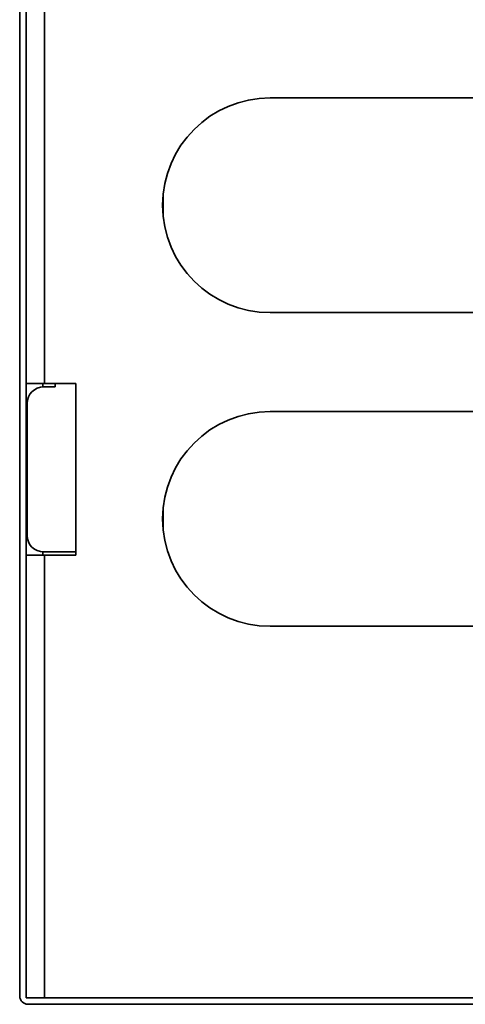
# Model space of a CAD drawing. Units: millimetres. Extents: x 28 to 598, y 9 to 405.
# Drawn here: x 208 to 213, y 242 to 254 of the extents above; entities that cross this region are included whole.
import ezdxf

# ---------------------------------------------------------------- set-up
doc = ezdxf.new("R2010")
doc.units = ezdxf.units.MM

msp = doc.modelspace()

# ---------------------------------------------------------------- linework, layer by layer
at = {"color": 7, "linetype": 'Continuous', "lineweight": 35}
for p, q in [((208.01192, 266.75702), (208.01192, 242.17702)), ((208.09192, 249.59702), (208.09192, 261.51702)), ((208.31192, 249.59702), (208.31192, 261.51702)), ((220.74192, 253.05702), (211.04192, 253.05702)), ((209.74692, 251.87093), (209.74692, 251.64311)), ((211.04192, 250.45702), (220.74192, 250.45702)), ((208.31192, 249.59702), (208.09192, 249.59702)), ((208.09192, 249.59702), (208.09192, 249.39702)), ((208.29192, 249.59702), (208.29192, 249.55677)), ((208.44192, 249.55702), (208.30192, 249.55702)), ((208.69192, 249.59702), (208.31192, 249.59702)), ((208.44192, 249.55702), (208.44192, 249.59702)), ((208.69192, 247.51702), (208.69192, 249.59702)), ((208.09192, 249.39702), (208.10596, 249.39702)), ((208.09192, 247.71702), (208.09192, 249.39702)), ((208.10192, 249.35702), (208.10192, 247.75702)), ((220.74192, 249.25702), (211.04192, 249.25702)), ((209.74692, 248.07093), (209.74692, 247.84311)), ((208.10596, 247.71702), (208.09192, 247.71702)), ((208.09192, 247.71702), (208.09192, 247.51702)), ((208.09192, 242.15702), (208.09192, 247.51702)), ((208.09192, 247.51702), (208.31192, 247.51702)), ((208.29192, 247.55727), (208.29192, 247.51702)), ((208.30192, 247.55702), (208.69192, 247.55702)), ((208.31192, 242.15702), (208.31192, 247.51702)), ((208.31192, 247.51702), (208.69192, 247.51702)), ((211.04192, 246.65702), (220.74192, 246.65702)), ((208.09192, 242.15702), (208.31192, 242.15702)), ((208.31192, 242.15702), (234.17192, 242.15702)), ((208.11192, 242.07702), (234.37192, 242.07702))]:
    msp.add_line(p, q, dxfattribs=at)
for centre, radius, start, end in [((211.04192, 251.75702), 1.3, 90, 270), ((208.30192, 249.35702), 0.2, 90, 180), ((211.04192, 247.95702), 1.3, 90, 270), ((208.30192, 247.75702), 0.2, 180, 270), ((208.11192, 242.17702), 0.1, 180, 270)]:
    msp.add_arc(centre, radius, start, end, dxfattribs=at)

doc.saveas('drawing.dxf')
